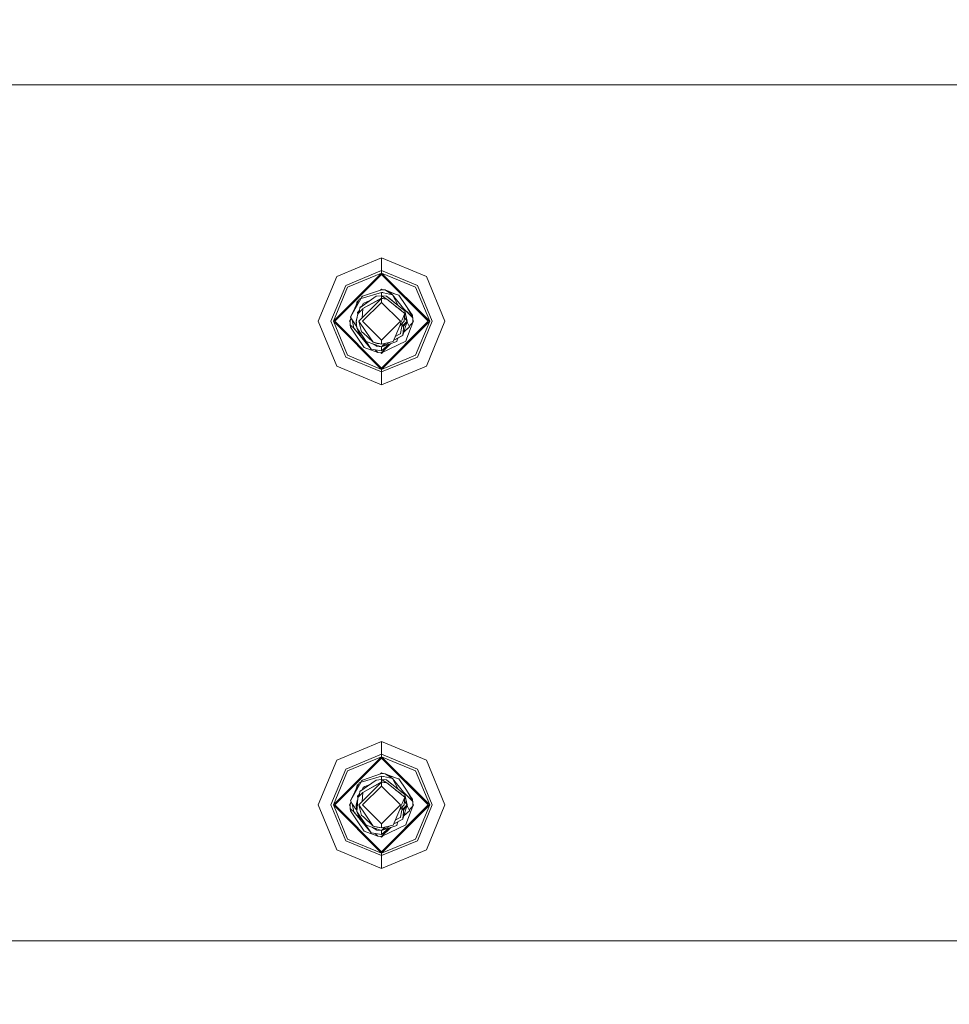
# Model space of a CAD drawing. Units: millimetres. Extents: x 555 to 8667, y -862 to 3721.
# Drawn here: x 4439 to 4673, y 997 to 1245 of the extents above; entities that cross this region are included whole.
import ezdxf

# ---------------------------------------------------------------- set-up
doc = ezdxf.new("R2010")
doc.units = ezdxf.units.MM
doc.layers.add('1', color=7, linetype='Continuous', true_color=0xffffff)
doc.styles.add('blockfont', font='simplex.shx')
doc.dimstyles.get("Standard").update_dxf_attribs({"dimtxt": 0.18, "dimasz": 0.18, "dimexe": 0.18, "dimexo": 0.0625, "dimgap": 0.09, "dimtad": 0, "dimtih": 1, "dimtoh": 1, "dimdec": 4, "dimzin": 0, "dimdsep": 46, "dimtxsty": 'Standard', "dimcen": 0.09, "dimadec": 0, "dimazin": 0, "dimtfac": 1, "dimtdec": 4, "dimtofl": 0, "dimtmove": 0, "dimatfit": 3, "dimfxl": 1, "dimtolj": 1, "dimtzin": 0, "dimarcsym": 0})

# ---------------------------------------------------------------- blocks, each defined once
blk = doc.blocks.new('_U4')
at = {"layer": '1', "color": 18, "lineweight": 35}
for p, q in [((976.749807, 1188.821437), (976.749807, -824.278827)), ((8199.075609, 1012.699963), (8199.075609, -824.278827)), ((976.749807, -822.278827), (4507.193958, -822.278827)), ((8199.075609, -822.278827), (4668.631458, -822.278827))]:
    blk.add_line(p, q, dxfattribs=at)
at = {"layer": '1', "color": 18, "lineweight": 70}
for points in [[(976.749807, -822.278827), (1026.749758, -808.881367), (1026.749857, -835.676286)], [(8199.075609, -822.278827), (8149.075658, -835.676286), (8149.07556, -808.881367)]]:
    blk.add_solid(points, dxfattribs=at)
at = {"layer": '1', "color": 18, "linetype": 'Continuous', "lineweight": 13, "insert": (4511.343958, -861.17466), "char_height": 50, "attachment_point": 7, "line_spacing_factor": 0.903614, "style": 'blockfont'}
blk.add_mtext('\\W1.1836;OAL', dxfattribs=at)
blk = doc.blocks.new('_U6')
at = {"layer": '1', "color": 18, "lineweight": 35}
for p, q in [((2000, 260), (2000, -474.278827)), ((6600, 200), (6600, -474.278827)), ((2000, -472.278827), (4246.520833, -472.278827)), ((6600, -472.278827), (4353.479167, -472.278827))]:
    blk.add_line(p, q, dxfattribs=at)
at = {"layer": '1', "color": 18, "lineweight": 70}
for points in [[(2000, -472.278827), (2049.999951, -458.881367), (2050.000049, -485.676286)], [(6600, -472.278827), (6550.000049, -485.676286), (6549.999951, -458.881367)]]:
    blk.add_solid(points, dxfattribs=at)
at = {"layer": '1', "color": 18, "linetype": 'Continuous', "lineweight": 13, "insert": (4250.670833, -511.17466), "char_height": 50, "attachment_point": 7, "line_spacing_factor": 0.903614, "style": 'blockfont'}
blk.add_mtext('\\W1.0391;WB', dxfattribs=at)
blk = doc.blocks.new('_U9')
at = {"layer": '1', "color": 18, "lineweight": 35}
for p, q in [((8199.075609, 1228.600027), (8199.075609, 3428.399021)), ((3705, 3426.399021), (5898.558638, 3426.399021)), ((8199.075609, 3426.399021), (6005.516971, 3426.399021))]:
    blk.add_line(p, q, dxfattribs=at)
at = {"layer": '1', "color": 18, "lineweight": 70}
for points in [[(3705, 3426.399021), (3754.999951, 3439.796481), (3755.000049, 3413.001562)], [(8199.075609, 3426.399021), (8149.075658, 3413.001562), (8149.07556, 3439.796481)]]:
    blk.add_solid(points, dxfattribs=at)
at = {"layer": '1', "color": 18, "linetype": 'Continuous', "lineweight": 13, "insert": (5902.708638, 3387.503188), "char_height": 50, "attachment_point": 7, "line_spacing_factor": 0.903614, "style": 'blockfont'}
blk.add_mtext('\\W1.1484;CF', dxfattribs=at)

msp = doc.modelspace()

# ---------------------------------------------------------------- linework, layer by layer
at = {"layer": '1', "color": 18, "linetype": 'Continuous', "lineweight": 13}
for p, q in [((8199.075609, 1228.600027), (2909.057067, 1228.600027)), ((4530.000239, 1185.001971), (4518.684894, 1180.315139)), ((4541.315108, 1180.315139), (4530.000239, 1185.001971)), ((4530.000239, 1181.775214), (4530.000239, 1185.001971)), ((4518.684894, 1180.315139), (4513.998061, 1169.000031)), ((4517.846137, 1169.000031), (4530.000239, 1181.153895)), ((4518.201858, 1169.000031), (4530.000239, 1180.798294)), ((4530.000239, 1181.775214), (4520.966559, 1178.033354)), ((4521.405726, 1177.594067), (4530.000239, 1181.153895)), ((4530.000239, 1181.775214), (4530.000239, 1181.153895)), ((4539.033443, 1178.033354), (4530.000239, 1181.775214)), ((4530.000239, 1181.153895), (4542.153865, 1169.000031)), ((4530.000239, 1181.153895), (4530.000239, 1180.798294)), ((4538.594275, 1177.594067), (4530.000239, 1181.153895)), ((4530.000239, 1180.798294), (4541.798144, 1169.000031)), ((4541.315108, 1180.315139), (4546.001941, 1169.000031)), ((4517.224818, 1169.000031), (4520.966559, 1178.033354)), ((4521.405726, 1177.594067), (4517.846137, 1169.000031)), ((4529.75022, 1176.852559), (4530.000239, 1177.102568)), ((4530.000239, 1177.102568), (4530.175504, 1176.9273)), ((4538.594275, 1177.594067), (4542.153865, 1169.000031)), ((4539.033443, 1178.033354), (4542.775184, 1169.000031)), ((4524.878303, 1174.798845), (4522.132903, 1170.055987)), ((4522.132903, 1170.055987), (4524.323493, 1174.547793)), ((4524.512797, 1174.627544), (4524.323493, 1174.547793)), ((4524.87094, 1174.833359), (4524.512797, 1174.627544)), ((4528.655559, 1175.296904), (4524.518519, 1172.378184)), ((4524.972468, 1175.051453), (4524.86518, 1174.86036)), ((4524.86518, 1174.86036), (4524.889976, 1174.744131)), ((4530.000239, 1176.240684), (4524.889976, 1174.744131)), ((4525.166064, 1175.295832), (4524.972468, 1175.051453)), ((4530.000239, 1176.937463), (4525.166064, 1175.295832)), ((4530.000239, 1174.801232), (4525.252849, 1172.182323)), ((4525.252849, 1172.182323), (4530.000239, 1174.715044)), ((4526.302367, 1171.017291), (4530.000239, 1174.715044)), ((4528.655559, 1175.296904), (4530.000239, 1175.396683)), ((4530.000239, 1175.438883), (4529.881311, 1175.387858)), ((4529.908351, 1175.389864), (4530.000239, 1175.438883)), ((4530.000239, 1175.438883), (4529.908359, 1175.389865)), ((4529.954648, 1175.3933), (4530.000239, 1175.438883)), ((4530.522376, 1176.907184), (4530.000239, 1176.937463)), ((4530.000239, 1176.937463), (4530.917197, 1176.884295)), ((4530.917197, 1176.884295), (4530.000239, 1176.937463)), ((4530.066043, 1176.933648), (4530.000239, 1176.937463)), ((4530.000239, 1176.240684), (4530.359298, 1176.222565)), ((4530.000239, 1176.240684), (4530.000239, 1175.438883)), ((4530.000239, 1175.438883), (4530.124217, 1175.426485)), ((4530.388579, 1175.152556), (4530.000239, 1175.438883)), ((4530.000239, 1175.396683), (4530.005961, 1175.392272)), ((4530.000239, 1174.801232), (4530.000239, 1175.396683)), ((4530.000239, 1174.801232), (4531.342059, 1174.555184)), ((4530.000239, 1174.715044), (4530.000239, 1173.762442)), ((4531.342059, 1174.555184), (4530.000239, 1174.715044)), ((4530.005961, 1175.392272), (4531.342059, 1174.555184)), ((4530.066043, 1176.933648), (4530.175503, 1176.927301)), ((4531.281024, 1175.310137), (4530.124217, 1175.426485)), ((4530.359298, 1176.222565), (4530.471831, 1176.195266)), ((4532.755404, 1175.642015), (4530.471831, 1176.195266)), ((4530.522376, 1176.907184), (4530.917197, 1176.884295)), ((4530.917197, 1176.884295), (4532.159358, 1176.285388)), ((4530.917197, 1176.884295), (4532.755404, 1175.642015)), ((4533.559829, 1175.862433), (4530.917197, 1176.884295)), ((4531.281024, 1175.310137), (4535.151034, 1172.197463)), ((4531.281024, 1175.310137), (4532.247573, 1174.532892)), ((4531.335383, 1175.266506), (4531.281024, 1175.310137)), ((4531.335383, 1175.266506), (4531.777146, 1174.911183)), ((4535.836726, 1170.950891), (4531.342059, 1174.555184)), ((4532.159358, 1176.285388), (4534.393817, 1175.610544)), ((4532.755404, 1175.642015), (4534.193787, 1172.967406)), ((4535.54967, 1172.223212), (4532.755404, 1175.642015)), ((4533.559829, 1175.862433), (4534.393817, 1175.610544)), ((4534.393817, 1175.610544), (4536.140948, 1172.98031)), ((4523.625929, 1173.117438), (4523.657828, 1173.243048)), ((4523.856669, 1174.026014), (4523.657828, 1173.243048)), ((4524.132861, 1174.156902), (4523.856669, 1174.026014)), ((4524.028331, 1170.845153), (4525.249034, 1172.110202)), ((4524.421721, 1171.731951), (4524.518519, 1172.378184)), ((4524.644404, 1172.502996), (4524.630164, 1172.45695)), ((4524.630945, 1172.457502), (4524.644404, 1172.502996)), ((4524.644404, 1172.502996), (4524.651557, 1172.58537)), ((4525.310632, 1172.937027), (4524.651557, 1172.58537)), ((4525.310389, 1172.936856), (4524.651557, 1172.58537)), ((4525.282413, 1173.296692), (4525.111298, 1172.83067)), ((4525.122887, 1169.837951), (4525.249034, 1172.110202)), ((4530.000239, 1173.762442), (4525.23759, 1169.000031)), ((4525.249034, 1172.110202), (4525.252849, 1172.182323)), ((4525.282413, 1173.296692), (4525.333434, 1173.436644)), ((4527.082368, 1174.187003), (4525.333434, 1173.436644)), ((4534.762412, 1169.000031), (4530.000239, 1173.762442)), ((4532.247573, 1174.532892), (4533.389102, 1173.614596)), ((4533.018801, 1173.912483), (4535.151034, 1172.197463)), ((4534.66466, 1171.942593), (4533.593826, 1172.749483)), ((4535.151034, 1172.197463), (4535.888701, 1171.60392)), ((4535.54967, 1172.223212), (4537.889987, 1169.868709)), ((4535.54967, 1172.223212), (4536.939155, 1170.825305)), ((4536.140948, 1172.98031), (4537.889987, 1169.868709)), ((4537.514239, 1170.912864), (4536.140948, 1172.98031)), ((4522.067576, 1169.287564), (4522.344254, 1169.729534)), ((4522.132903, 1170.055987), (4522.605926, 1169.325354)), ((4523.863558, 1169.97822), (4523.56103, 1169.000031)), ((4523.627788, 1169.066669), (4523.802684, 1169.657848)), ((4523.724586, 1169.245722), (4523.808509, 1169.688584)), ((4523.808509, 1169.688584), (4524.028331, 1170.845153)), ((4524.421721, 1171.731951), (4523.956805, 1171.22245)), ((4523.9878, 1170.693995), (4523.956805, 1171.22245)), ((4523.981625, 1170.599416), (4523.9878, 1170.693995)), ((4524.421721, 1171.731951), (4524.028331, 1170.845153)), ((4526.302367, 1171.017291), (4524.284869, 1169.000031)), ((4524.436543, 1171.8309), (4524.397849, 1171.705789)), ((4524.413692, 1171.723151), (4524.427286, 1171.769103)), ((4534.66466, 1171.942593), (4535.070449, 1171.63706)), ((4535.066626, 1171.568438), (4535.070449, 1171.63706)), ((4535.836726, 1170.950891), (4535.191523, 1169.366538)), ((4535.836726, 1170.950891), (4535.191566, 1169.366481)), ((4535.715133, 1169.000031), (4535.836726, 1170.950891)), ((4535.768751, 1169.860291), (4536.438972, 1169.000031)), ((4535.888701, 1171.60392), (4535.832087, 1170.954611)), ((4535.888701, 1171.60392), (4536.384712, 1169.069676)), ((4535.888701, 1171.60392), (4536.438972, 1169.000031)), ((4537.797004, 1170.487167), (4537.514239, 1170.912864)), ((4537.837005, 1169.962967), (4537.797004, 1170.487167)), ((4537.932426, 1168.712499), (4537.889987, 1169.868709)), ((4518.684894, 1157.684924), (4513.998061, 1169.000031)), ((4520.966559, 1159.96659), (4517.224818, 1169.000031)), ((4517.846137, 1169.000031), (4530.000239, 1156.846048)), ((4521.405726, 1160.405876), (4517.846137, 1169.000031)), ((4518.201858, 1169.000031), (4530.000239, 1157.20165)), ((4521.897346, 1169.000031), (4522.07173, 1169.174408)), ((4521.897346, 1169.000031), (4522.085019, 1168.812364)), ((4522.110015, 1168.131353), (4522.067576, 1169.287564)), ((4522.07173, 1169.174408), (4522.085019, 1168.812364)), ((4522.07173, 1169.174408), (4522.085019, 1168.812364)), ((4522.07173, 1169.174408), (4522.085019, 1168.812364)), ((4522.07173, 1169.174408), (4522.085019, 1168.812364)), ((4522.07173, 1169.174408), (4522.085019, 1168.812364)), ((4522.07173, 1169.174408), (4522.085019, 1168.812364)), ((4522.07173, 1169.174408), (4522.085019, 1168.812364)), ((4522.110015, 1168.131353), (4522.202998, 1167.512776)), ((4523.330532, 1166.903438), (4522.110015, 1168.131353)), ((4522.202998, 1167.512776), (4523.859054, 1165.019752)), ((4522.605926, 1169.325354), (4523.038417, 1167.261245)), ((4523.561507, 1167.847635), (4522.605926, 1169.325354)), ((4527.385741, 1161.936285), (4523.038417, 1167.261245)), ((4523.56103, 1169.000031), (4523.627816, 1169.066764)), ((4523.56103, 1169.000031), (4523.627788, 1169.066669)), ((4523.644211, 1168.766248), (4523.56103, 1169.000031)), ((4523.669625, 1168.486158), (4523.56103, 1169.000031)), ((4523.669625, 1168.486158), (4523.56103, 1169.000031)), ((4523.571521, 1168.63382), (4523.56103, 1169.000031)), ((4523.646416, 1168.835551), (4523.56103, 1169.000031)), ((4523.754651, 1167.549081), (4523.561507, 1167.847635)), ((4523.571521, 1168.63382), (4523.686662, 1168.298401)), ((4523.627788, 1169.066669), (4523.70522, 1169.144106)), ((4523.724586, 1169.245722), (4523.640662, 1168.805363)), ((4523.770839, 1167.370679), (4523.640662, 1168.805363)), ((4523.770839, 1167.370679), (4524.255782, 1166.090729)), ((4525.109797, 1165.360691), (4523.770839, 1167.370679)), ((4524.284869, 1169.000031), (4526.02008, 1166.437866)), ((4524.93003, 1166.362883), (4524.284869, 1169.000031)), ((4530.000239, 1164.237501), (4525.23759, 1169.000031)), ((4530.000239, 1157.20165), (4541.798144, 1169.000031)), ((4530.000239, 1156.846048), (4542.153865, 1169.000031)), ((4530.000239, 1164.237501), (4534.762412, 1169.000031)), ((4534.585505, 1167.878272), (4532.970458, 1163.911464)), ((4534.841567, 1168.126346), (4534.580077, 1167.864938)), ((4534.910708, 1168.676974), (4534.585505, 1167.878272)), ((4534.750968, 1165.889742), (4535.326987, 1168.612124)), ((4535.326987, 1168.612124), (4534.841567, 1168.126346)), ((4534.910708, 1168.676974), (4535.191566, 1169.366481)), ((4535.191464, 1169.366394), (4534.910708, 1168.676974)), ((4536.438972, 1169.000031), (4535.132648, 1167.69364)), ((4535.326987, 1168.612124), (4535.715133, 1169.000031)), ((4536.438972, 1169.000031), (4535.355598, 1165.497066)), ((4535.632338, 1168.193355), (4535.355598, 1165.497066)), ((4535.5872, 1168.148215), (4535.355598, 1165.497066)), ((4535.580537, 1167.688661), (4536.438972, 1169.000031)), ((4537.048369, 1167.556526), (4535.59671, 1166.276677)), ((4537.048369, 1167.556526), (4535.614789, 1166.335131)), ((4537.932426, 1168.712499), (4536.342174, 1164.756896)), ((4536.373742, 1169.125723), (4536.438972, 1169.000031)), ((4536.398537, 1168.86929), (4536.528617, 1168.627502)), ((4536.528617, 1168.627502), (4537.086993, 1167.589189)), ((4537.086993, 1167.589189), (4537.038408, 1167.547743)), ((4537.086993, 1167.589189), (4537.048369, 1167.556526)), ((4537.182837, 1167.989494), (4537.06039, 1167.638658)), ((4537.932426, 1168.712499), (4537.182837, 1167.989494)), ((4537.914983, 1169.187707), (4538.102656, 1169.000031)), ((4537.914983, 1169.187707), (4537.928273, 1168.825642)), ((4537.928273, 1168.825642), (4537.914983, 1169.187707)), ((4537.928273, 1168.825642), (4537.914983, 1169.187707)), ((4537.914983, 1169.187707), (4537.928273, 1168.825642)), ((4537.928273, 1168.825642), (4537.914983, 1169.187707)), ((4537.928273, 1168.825642), (4537.914983, 1169.187707)), ((4537.928273, 1168.825642), (4537.914983, 1169.187707)), ((4537.928273, 1168.825642), (4537.914983, 1169.187707)), ((4537.928273, 1168.825642), (4538.102656, 1169.000031)), ((4538.594275, 1160.405876), (4542.153865, 1169.000031)), ((4542.775184, 1169.000031), (4539.033443, 1159.96659)), ((4541.315108, 1157.684924), (4546.001941, 1169.000031)), ((4525.606185, 1162.389399), (4523.859054, 1165.019752)), ((4524.1113, 1166.396143), (4524.075017, 1166.567836)), ((4524.1113, 1166.396143), (4524.075017, 1166.567836)), ((4524.115604, 1166.460711), (4524.1113, 1166.396143)), ((4524.116672, 1166.457893), (4524.1113, 1166.396143)), ((4524.152684, 1166.362845), (4524.1113, 1166.396143)), ((4524.829417, 1165.173771), (4524.255782, 1166.090729)), ((4524.701148, 1165.341617), (4524.672843, 1165.424055)), ((4524.701148, 1165.341617), (4524.735785, 1165.323443)), ((4524.871856, 1165.106418), (4524.829417, 1165.173771)), ((4526.09685, 1163.87892), (4524.871856, 1165.106418)), ((4525.335341, 1166.05735), (4524.93003, 1166.362883)), ((4526.09685, 1163.87892), (4525.109797, 1165.360691)), ((4527.878314, 1163.693311), (4525.335341, 1166.05735)), ((4527.878314, 1163.693311), (4526.02008, 1166.437866)), ((4535.141021, 1165.303947), (4533.092361, 1164.210876)), ((4534.560233, 1165.7182), (4533.468997, 1165.135953)), ((4533.779651, 1164.577605), (4535.348445, 1165.414693)), ((4534.079851, 1164.737755), (4533.968001, 1164.278151)), ((4534.560233, 1165.7182), (4534.747153, 1165.817739)), ((4534.750968, 1165.889742), (4534.747153, 1165.817739)), ((4535.141021, 1165.303947), (4535.348445, 1165.414693)), ((4535.355598, 1165.497066), (4535.348445, 1165.414693)), ((4536.342174, 1164.756896), (4536.143332, 1163.973929)), ((4525.606185, 1162.389399), (4529.082805, 1161.115648)), ((4530.000239, 1162.561061), (4526.09685, 1163.87892)), ((4527.385741, 1161.936285), (4526.137973, 1163.865036)), ((4527.763138, 1163.316349), (4528.801471, 1162.673594)), ((4527.878314, 1163.693311), (4528.862983, 1163.399221)), ((4530.000239, 1163.209917), (4527.878314, 1163.693311)), ((4528.530817, 1162.841136), (4528.718978, 1162.689807)), ((4528.786191, 1162.683053), (4528.718978, 1162.689807)), ((4528.786191, 1162.683053), (4528.718978, 1162.689807)), ((4528.786191, 1162.683053), (4528.718978, 1162.689807)), ((4528.786191, 1162.683053), (4528.718978, 1162.689807)), ((4530.000239, 1162.561061), (4528.801471, 1162.673594)), ((4529.410695, 1163.34422), (4528.862983, 1163.399221)), ((4529.410695, 1163.34422), (4528.862983, 1163.399221)), ((4530.000239, 1163.209917), (4530.000239, 1164.237501)), ((4530.000239, 1161.062481), (4536.143332, 1163.973929)), ((4532.970458, 1163.911464), (4530.000239, 1163.209917)), ((4533.863097, 1163.848879), (4530.000239, 1162.561061)), ((4532.18229, 1163.725303), (4530.000239, 1162.561061)), ((4530.000239, 1162.561061), (4532.182245, 1163.725293)), ((4530.849513, 1163.41051), (4530.000239, 1162.561061)), ((4530.000239, 1161.062481), (4532.37476, 1163.35269)), ((4531.946741, 1163.209995), (4530.000239, 1161.551597)), ((4530.000239, 1161.551597), (4530.000239, 1162.561061)), ((4532.222701, 1163.301996), (4530.572921, 1161.847474)), ((4533.09237, 1164.2109), (4533.779651, 1164.577605)), ((4533.968001, 1164.278151), (4533.863097, 1163.848879)), ((4530.000239, 1156.224849), (4520.966559, 1159.96659)), ((4521.405726, 1160.405876), (4530.000239, 1156.846048)), ((4527.385741, 1161.936285), (4527.965098, 1161.85105)), ((4530.000239, 1161.551597), (4527.965098, 1161.85105)), ((4529.082805, 1161.115648), (4528.366978, 1161.791917)), ((4529.082805, 1161.115648), (4530.000239, 1161.062481)), ((4529.824972, 1161.072638), (4530.000239, 1160.897376)), ((4530.000239, 1161.551597), (4530.572921, 1161.847474)), ((4530.000239, 1160.897376), (4530.314073, 1161.211219)), ((4530.000239, 1161.062481), (4530.314054, 1161.211199)), ((4538.594275, 1160.405876), (4530.000239, 1156.846048)), ((4539.033443, 1159.96659), (4530.000239, 1156.224849)), ((4530.000239, 1152.997972), (4518.684894, 1157.684924)), ((4541.315108, 1157.684924), (4530.000239, 1152.997972)), ((4530.000239, 1156.846048), (4530.000239, 1157.20165)), ((4530.000239, 1156.846048), (4530.000239, 1156.224849)), ((4530.000239, 1156.224849), (4530.000239, 1152.997972)), ((4530.000239, 1063.001992), (4518.684894, 1058.31516)), ((4541.315108, 1058.31516), (4530.000239, 1063.001992)), ((4530.000239, 1059.775116), (4530.000239, 1063.001992)), ((4518.684894, 1058.31516), (4513.998061, 1047.000052)), ((4517.846137, 1047.000052), (4530.000239, 1059.153916)), ((4518.201858, 1047.000052), (4530.000239, 1058.798315)), ((4530.000239, 1059.775116), (4520.966559, 1056.033375)), ((4521.405726, 1055.594088), (4530.000239, 1059.153916)), ((4530.000239, 1059.775116), (4530.000239, 1059.153916)), ((4539.033443, 1056.033375), (4530.000239, 1059.775116)), ((4530.000239, 1059.153916), (4542.153865, 1047.000052)), ((4530.000239, 1059.153916), (4530.000239, 1058.798315)), ((4538.594275, 1055.594088), (4530.000239, 1059.153916)), ((4530.000239, 1058.798315), (4541.798144, 1047.000052)), ((4541.315108, 1058.31516), (4546.001941, 1047.000052)), ((4517.224818, 1047.000052), (4520.966559, 1056.033375)), ((4521.405726, 1055.594088), (4517.846137, 1047.000052)), ((4538.594275, 1055.594088), (4542.153865, 1047.000052)), ((4539.033443, 1056.033375), (4542.775184, 1047.000052)), ((4528.655559, 1053.296925), (4524.518519, 1050.378086)), ((4524.972468, 1053.051474), (4524.86518, 1052.860262)), ((4530.000239, 1054.240586), (4524.889976, 1052.744152)), ((4525.166064, 1053.295853), (4524.972468, 1053.051474)), ((4530.000239, 1054.937484), (4525.166064, 1053.295853)), ((4528.655559, 1053.296925), (4530.000239, 1053.396704)), ((4529.75022, 1054.85258), (4530.000239, 1055.102589)), ((4529.881319, 1053.387879), (4530.000239, 1053.438904)), ((4530.000239, 1053.438904), (4529.908358, 1053.389886)), ((4530.000239, 1053.438904), (4529.908359, 1053.389886)), ((4529.95465, 1053.393321), (4530.000239, 1053.438904)), ((4530.000239, 1055.102589), (4530.175504, 1054.927321)), ((4530.522376, 1054.907205), (4530.000239, 1054.937484)), ((4530.000239, 1054.937484), (4530.917197, 1054.884316)), ((4530.917197, 1054.884316), (4530.000239, 1054.937484)), ((4530.076533, 1054.933073), (4530.000239, 1054.937484)), ((4530.000239, 1054.240586), (4530.359298, 1054.222586)), ((4530.000239, 1054.240586), (4530.000239, 1053.438904)), ((4530.000239, 1053.438904), (4531.281024, 1053.310158)), ((4530.388579, 1053.152577), (4530.000239, 1053.438904)), ((4530.000239, 1053.396704), (4530.005961, 1053.392293)), ((4530.000239, 1052.801253), (4530.000239, 1053.396704)), ((4530.005961, 1053.392293), (4531.342059, 1052.555205)), ((4530.076533, 1054.933073), (4530.175492, 1054.927334)), ((4530.359298, 1054.222586), (4530.471831, 1054.195287)), ((4532.755404, 1053.642036), (4530.471831, 1054.195287)), ((4530.522376, 1054.907205), (4530.917197, 1054.884316)), ((4530.917197, 1054.884316), (4532.159358, 1054.285409)), ((4530.917197, 1054.884316), (4532.755404, 1053.642036)), ((4533.559829, 1053.862454), (4530.917197, 1054.884316)), ((4531.281024, 1053.310158), (4535.151034, 1050.197365)), ((4531.281024, 1053.310158), (4532.247573, 1052.532913)), ((4531.424075, 1053.19524), (4531.281024, 1053.310158)), ((4531.424075, 1053.19524), (4531.839154, 1052.861341)), ((4532.159358, 1054.285409), (4534.393817, 1053.610565)), ((4532.755404, 1053.642036), (4534.193783, 1050.967318)), ((4535.54967, 1050.223233), (4532.755404, 1053.642036)), ((4533.559829, 1053.862454), (4534.393817, 1053.610565)), ((4534.393817, 1053.610565), (4536.140948, 1050.980331)), ((4524.878295, 1052.79885), (4522.132903, 1048.055889)), ((4522.132903, 1048.055889), (4524.323493, 1052.547814)), ((4523.625909, 1051.117379), (4523.657828, 1051.243069)), ((4523.856669, 1052.026035), (4523.657828, 1051.243069)), ((4524.132867, 1052.156926), (4523.856669, 1052.026035)), ((4524.512797, 1052.627446), (4524.323493, 1052.547814)), ((4524.870925, 1052.833359), (4524.512797, 1052.627446)), ((4524.644404, 1050.503017), (4524.630118, 1050.456823)), ((4524.630902, 1050.457376), (4524.644404, 1050.503017)), ((4524.644404, 1050.503017), (4524.651557, 1050.585391)), ((4525.310984, 1050.9372), (4524.651557, 1050.585391)), ((4525.310949, 1050.937176), (4524.651557, 1050.585391)), ((4524.86518, 1052.860262), (4524.889976, 1052.744152)), ((4525.333434, 1051.436664), (4525.111092, 1050.830556)), ((4530.000239, 1051.762463), (4525.23759, 1047.000052)), ((4530.000239, 1052.801253), (4525.252849, 1050.182225)), ((4525.252849, 1050.182225), (4530.000239, 1052.714946)), ((4525.826007, 1051.647903), (4525.333434, 1051.436664)), ((4525.826007, 1051.647903), (4527.082294, 1052.186927)), ((4526.302367, 1049.017312), (4530.000239, 1052.714946)), ((4530.000239, 1052.801253), (4531.342059, 1052.555205)), ((4530.000239, 1052.714946), (4530.000239, 1051.762463)), ((4531.342059, 1052.555205), (4530.000239, 1052.714946)), ((4534.762412, 1047.000052), (4530.000239, 1051.762463)), ((4535.836726, 1048.950912), (4531.342059, 1052.555205)), ((4532.247573, 1052.532913), (4533.998378, 1051.124489)), ((4534.66466, 1049.942614), (4533.593826, 1050.749504)), ((4536.140948, 1050.980331), (4537.889987, 1047.86873)), ((4537.514239, 1048.912885), (4536.140948, 1050.980331)), ((4522.132903, 1048.055889), (4522.605926, 1047.325375)), ((4523.961811, 1048.295929), (4523.56103, 1047.000052)), ((4523.627788, 1047.06669), (4523.953418, 1048.167373)), ((4523.770839, 1045.3707), (4523.9878, 1048.694016)), ((4523.9425, 1047.688128), (4524.028331, 1048.845055)), ((4524.421721, 1049.731852), (4523.956805, 1049.222471)), ((4523.9878, 1048.694016), (4523.956805, 1049.222471)), ((4524.028331, 1048.845055), (4525.249034, 1050.110223)), ((4524.421721, 1049.731852), (4524.028331, 1048.845055)), ((4526.302367, 1049.017312), (4524.284869, 1047.000052)), ((4524.436578, 1049.831033), (4524.397797, 1049.705639)), ((4524.413641, 1049.722999), (4524.427323, 1049.769246)), ((4524.421721, 1049.731852), (4524.518519, 1050.378086)), ((4525.122887, 1047.837972), (4525.249034, 1050.110223)), ((4525.249034, 1050.110223), (4525.252849, 1050.182225)), ((4534.66466, 1049.942614), (4535.070449, 1049.637081)), ((4535.066627, 1049.568459), (4535.070449, 1049.637081)), ((4535.151034, 1050.197365), (4535.888701, 1049.603941)), ((4535.836726, 1048.950912), (4535.191523, 1047.366559)), ((4535.836726, 1048.950912), (4535.191566, 1047.366502)), ((4535.54967, 1050.223233), (4537.889987, 1047.86873)), ((4535.715133, 1047.000052), (4535.836726, 1048.950912)), ((4535.888701, 1049.603941), (4535.832087, 1048.954632)), ((4535.888701, 1049.603941), (4536.384713, 1047.069691)), ((4535.888701, 1049.603941), (4536.438972, 1047.000052)), ((4537.797004, 1048.487188), (4537.514239, 1048.912885)), ((4537.837005, 1047.962988), (4537.797004, 1048.487188)), ((4518.684894, 1035.684826), (4513.998061, 1047.000052)), ((4520.966559, 1037.966611), (4517.224818, 1047.000052)), ((4530.000239, 1034.846069), (4517.846137, 1047.000052)), ((4521.405726, 1038.405897), (4517.846137, 1047.000052)), ((4518.201858, 1047.000052), (4530.000239, 1035.201671)), ((4521.897346, 1047.000052), (4522.071729, 1047.174428)), ((4521.897346, 1047.000052), (4522.085017, 1046.812387)), ((4522.067576, 1047.287585), (4522.344233, 1047.729521)), ((4522.110015, 1046.131255), (4522.067576, 1047.287585)), ((4522.110015, 1046.131255), (4522.202998, 1045.512797)), ((4523.331077, 1044.902791), (4522.110015, 1046.131255)), ((4522.202998, 1045.512797), (4523.859054, 1043.019773)), ((4522.605926, 1047.325375), (4523.038417, 1045.261266)), ((4523.561507, 1045.847537), (4522.605926, 1047.325375)), ((4523.56103, 1047.000052), (4523.627816, 1047.066785)), ((4523.56103, 1047.000052), (4523.627788, 1047.06669)), ((4523.82819, 1046.249188), (4523.56103, 1047.000052)), ((4523.802587, 1045.857003), (4523.56103, 1047.000052)), ((4523.571521, 1046.633841), (4523.56103, 1047.000052)), ((4523.841889, 1046.459025), (4523.56103, 1047.000052)), ((4523.779928, 1045.509918), (4523.561507, 1045.847537)), ((4523.571521, 1046.633841), (4523.7457, 1046.126194)), ((4523.627788, 1047.06669), (4523.899286, 1047.338204)), ((4523.770839, 1045.3707), (4523.909122, 1047.23859)), ((4523.9425, 1047.688128), (4523.909122, 1047.23859)), ((4524.284869, 1047.000052), (4526.02008, 1044.437887)), ((4524.93003, 1044.362904), (4524.284869, 1047.000052)), ((4530.000239, 1042.237522), (4525.23759, 1047.000052)), ((4530.000239, 1035.201671), (4541.798144, 1047.000052)), ((4530.000239, 1034.846069), (4542.153865, 1047.000052)), ((4534.762412, 1047.000052), (4530.000239, 1042.237522)), ((4534.585505, 1045.878293), (4532.970458, 1041.911485)), ((4534.841567, 1046.126367), (4534.580077, 1045.864959)), ((4534.910708, 1046.676995), (4534.585505, 1045.878293)), ((4534.750968, 1043.889763), (4535.326987, 1046.612145)), ((4535.326987, 1046.612145), (4534.841567, 1046.126367)), ((4534.910708, 1046.676995), (4535.191566, 1047.366502)), ((4535.191464, 1047.366415), (4534.910708, 1046.676995)), ((4536.438972, 1047.000052), (4535.132648, 1045.693661)), ((4535.326987, 1046.612145), (4535.715133, 1047.000052)), ((4536.438972, 1047.000052), (4535.355598, 1043.497087)), ((4535.632338, 1046.193376), (4535.355598, 1043.497087)), ((4535.5872, 1046.148236), (4535.355598, 1043.497087)), ((4535.580523, 1045.688547), (4536.438972, 1047.000052)), ((4537.048369, 1045.556428), (4535.59666, 1044.276534)), ((4537.048369, 1045.556428), (4535.614749, 1044.335023)), ((4535.768748, 1047.860259), (4536.438972, 1047.000052)), ((4537.932426, 1046.71252), (4536.342174, 1042.756917)), ((4536.373742, 1047.125744), (4536.438972, 1047.000052)), ((4536.398535, 1046.869307), (4536.528617, 1046.627523)), ((4536.528617, 1046.627523), (4537.086993, 1045.58921)), ((4537.086993, 1045.58921), (4537.042577, 1045.551321)), ((4537.086993, 1045.58921), (4537.048369, 1045.556428)), ((4537.182837, 1045.989515), (4537.06039, 1045.638679)), ((4537.932426, 1046.71252), (4537.182837, 1045.989515)), ((4537.932426, 1046.71252), (4537.889987, 1047.86873)), ((4537.914983, 1047.187728), (4538.102656, 1047.000052)), ((4537.914983, 1047.187728), (4537.928273, 1046.825663)), ((4537.928273, 1046.825663), (4537.914983, 1047.187728)), ((4537.928273, 1046.825663), (4537.914983, 1047.187728)), ((4537.914983, 1047.187728), (4537.928273, 1046.825663)), ((4537.928273, 1046.825663), (4537.914983, 1047.187728)), ((4537.928273, 1046.825663), (4537.914983, 1047.187728)), ((4537.928273, 1046.825663), (4537.914983, 1047.187728)), ((4537.928273, 1046.825663), (4537.914983, 1047.187728)), ((4537.928273, 1046.825663), (4538.102656, 1047.000052)), ((4538.594275, 1038.405897), (4542.153865, 1047.000052)), ((4542.775184, 1047.000052), (4539.033443, 1037.966611)), ((4541.315108, 1035.684826), (4546.001941, 1047.000052)), ((4527.385741, 1039.936306), (4523.038417, 1045.261266)), ((4523.770839, 1045.3707), (4524.255782, 1044.09063)), ((4525.109797, 1043.360593), (4523.770839, 1045.3707)), ((4525.606185, 1040.38942), (4523.859054, 1043.019773)), ((4524.1113, 1044.396164), (4524.075053, 1044.567688)), ((4524.1113, 1044.396164), (4524.075053, 1044.567688)), ((4524.1156, 1044.46066), (4524.1113, 1044.396164)), ((4524.116666, 1044.457844), (4524.1113, 1044.396164)), ((4524.152632, 1044.362907), (4524.1113, 1044.396164)), ((4524.152632, 1044.362907), (4524.1113, 1044.396164)), ((4524.152632, 1044.362907), (4524.1113, 1044.396164)), ((4524.152632, 1044.362907), (4524.1113, 1044.396164)), ((4524.829417, 1043.173673), (4524.255782, 1044.09063)), ((4524.701148, 1043.341638), (4524.672934, 1043.423811)), ((4524.701148, 1043.341638), (4524.735674, 1043.323522)), ((4524.871856, 1043.106439), (4524.829417, 1043.173673)), ((4526.09685, 1041.87894), (4524.871856, 1043.106439)), ((4525.335341, 1044.057371), (4524.93003, 1044.362904)), ((4526.09685, 1041.87894), (4525.109797, 1043.360593)), ((4527.878314, 1041.693332), (4525.335341, 1044.057371)), ((4527.878314, 1041.693332), (4526.02008, 1044.437887)), ((4535.348445, 1043.414595), (4533.092347, 1042.210863)), ((4534.560233, 1043.718101), (4533.468957, 1043.135875)), ((4533.779651, 1042.577626), (4535.348445, 1043.414595)), ((4534.560233, 1043.718101), (4534.747153, 1043.81776)), ((4534.750968, 1043.889763), (4534.747153, 1043.81776)), ((4535.355598, 1043.497087), (4535.348445, 1043.414595)), ((4530.000239, 1040.561082), (4526.09685, 1041.87894)), ((4527.385741, 1039.936306), (4526.137941, 1041.865068)), ((4527.763138, 1041.31637), (4528.801471, 1040.673615)), ((4527.878314, 1041.693332), (4528.862983, 1041.399242)), ((4530.000239, 1041.209938), (4527.878314, 1041.693332)), ((4528.530817, 1040.841157), (4528.718978, 1040.689828)), ((4528.786191, 1040.683074), (4528.718978, 1040.689828)), ((4528.786191, 1040.683074), (4528.718978, 1040.689828)), ((4528.786191, 1040.683074), (4528.718978, 1040.689828)), ((4528.786191, 1040.683074), (4528.718978, 1040.689828)), ((4530.000239, 1040.561082), (4528.801471, 1040.673615)), ((4529.410695, 1041.344241), (4528.862983, 1041.399242)), ((4529.410695, 1041.344241), (4528.862983, 1041.399242)), ((4530.000239, 1041.209938), (4530.000239, 1042.237522)), ((4530.000239, 1039.062502), (4536.143332, 1041.97395)), ((4532.970458, 1041.911485), (4530.000239, 1041.209938)), ((4533.863097, 1041.848781), (4530.000239, 1040.561082)), ((4532.182352, 1041.725339), (4530.000239, 1040.561082)), ((4530.000239, 1040.561082), (4532.182245, 1041.725314)), ((4530.849513, 1041.410531), (4530.000239, 1040.561082)), ((4530.000239, 1039.062502), (4532.374644, 1041.352599)), ((4531.946689, 1041.209938), (4530.000239, 1039.551618)), ((4530.000239, 1039.551618), (4530.000239, 1040.561082)), ((4532.222793, 1041.301979), (4530.572921, 1039.847376)), ((4533.09237, 1042.210921), (4533.779651, 1042.577626)), ((4533.968001, 1042.278172), (4533.863097, 1041.848781)), ((4534.079806, 1042.737718), (4533.968001, 1042.278172)), ((4536.342174, 1042.756917), (4536.143332, 1041.97395)), ((4521.405726, 1038.405897), (4530.000239, 1034.846069)), ((4525.606185, 1040.38942), (4529.082805, 1039.115669)), ((4527.385741, 1039.936306), (4527.965098, 1039.851071)), ((4530.000239, 1039.551618), (4527.965098, 1039.851071)), ((4529.082805, 1039.115669), (4528.366978, 1039.791938)), ((4529.082805, 1039.115669), (4530.000239, 1039.062502)), ((4529.824972, 1039.072659), (4530.000239, 1038.897397)), ((4529.824972, 1039.072659), (4530.000239, 1039.062502)), ((4529.824972, 1039.072659), (4530.000239, 1039.062502)), ((4529.824972, 1039.072659), (4530.000239, 1039.062502)), ((4529.824972, 1039.072659), (4530.000239, 1039.062502)), ((4529.824972, 1039.072659), (4530.000239, 1039.062502)), ((4529.824972, 1039.072659), (4530.000239, 1039.062502)), ((4529.824972, 1039.072659), (4530.000239, 1039.062502)), ((4529.824972, 1039.072659), (4530.000239, 1039.062502)), ((4529.824972, 1039.072659), (4530.000239, 1039.062502)), ((4530.000239, 1039.551618), (4530.572921, 1039.847376)), ((4530.000239, 1038.897397), (4530.314073, 1039.21124)), ((4530.000239, 1039.062502), (4530.314054, 1039.21122)), ((4538.594275, 1038.405897), (4530.000239, 1034.846069)), ((4530.000239, 1030.997993), (4518.684894, 1035.684826)), ((4530.000239, 1034.22487), (4520.966559, 1037.966611)), ((4539.033443, 1037.966611), (4530.000239, 1034.22487)), ((4541.315108, 1035.684826), (4530.000239, 1030.997993)), ((4530.000239, 1034.846069), (4530.000239, 1035.201671)), ((4530.000239, 1034.846069), (4530.000239, 1034.22487)), ((4530.000239, 1034.22487), (4530.000239, 1030.997993)), ((5511.327115, 1012.699963), (3862.690599, 1012.699963))]:
    msp.add_line(p, q, dxfattribs=at)

# ---------------------------------------------------------------- dimensions: what is measured, and where the dimension line sits
for base, p1, p2, text, picture, middle in [((8199.075609, 3426.399021), (3705, 3150.199197), (8199.075609, 1120.649995), '\\C18;CF', '_U9', (5952.037805, 3426.399021)), ((6600, -472.278827), (2000, 458.937019), (6600, 1280), '\\C18;WB', '_U6', (4300, -472.278827)), ((8199.075609, -822.278827), (976.749807, 1239.294543), (8199.075609, 1012.699963), '\\C18;OAL', '_U4', (4587.912708, -822.278827))]:
    dim = msp.add_linear_dim(base=base, p1=p1, p2=p2, angle=180, text=text, dimstyle='Standard', override={"dimtxt": 50, "dimasz": 50, "dimexe": 2, "dimexo": 0, "dimgap": 1.5, "dimtih": 1, "dimtoh": 1, "dimdec": 1, "dimlfac": 0.03937, "dimzin": 8, "dimdsep": 44, "dimlunit": 2, "dimpost": '', "dimtxsty": 'blockfont', "dimsah": 1, "dimse1": 0, "dimse2": 0, "dimsd1": 0, "dimsd2": 0, "dimclrd": 18, "dimclre": 18, "dimclrt": 18, "dimtol": 0, "dimtm": -0.1, "dimtfac": 1, "dimtdec": 2, "dimtofl": 1, "dimtmove": 0, "dimtzin": 8, "dimlwd": 35, "dimlwe": 35}, dxfattribs=at)
    dim.commit()
    dim.dimension.update_dxf_attribs({"geometry": picture, "text_midpoint": middle, "dimtype": 160})

doc.saveas('drawing.dxf')
